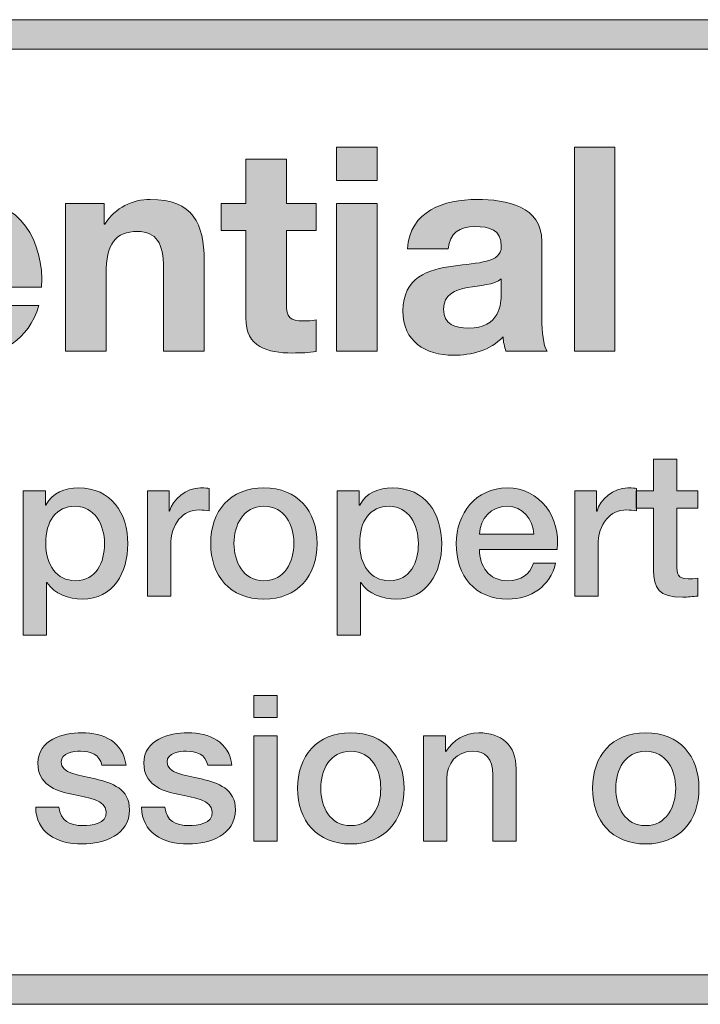
# Model space of a CAD drawing. Units: inches. Extents: x -5.3 to 13.8, y -0.8 to 4.2.
# Drawn here: x 0.1 to 0.6, y -0.8 to -0.1 of the extents above; entities that cross this region are included whole.
import ezdxf

# ---------------------------------------------------------------- set-up
doc = ezdxf.new("R2010")
doc.units = ezdxf.units.IN
doc.header["$MEASUREMENT"] = 0
doc.layers.add('Title Block', color=7, linetype='Continuous')

# ---------------------------------------------------------------- blocks, each defined once
blk = doc.blocks.new('block 2')
at = {"layer": 'Title Block'}
h = blk.add_hatch(color=250, dxfattribs=at)
h.dxf.hatch_style = 2
h.paths.add_polyline_path([(3.76, -0.7564), (-5.26, -0.7564), (-5.26, -0.0864), (3.76, -0.0864)])
h.paths.add_polyline_path([(-5.24, -0.73641), (3.74, -0.73641), (3.74, -0.10639), (-5.24, -0.10639)])
at = {"layer": 'Title Block', "lineweight": 0}
for points in [[(3.76, -0.7564), (-5.26, -0.7564), (-5.26, -0.0864), (3.76, -0.0864), (3.76, -0.7564)], [(-5.24, -0.73641), (3.74, -0.73641), (3.74, -0.10639), (-5.24, -0.10639), (-5.24, -0.73641)]]:
    blk.add_lwpolyline(points, dxfattribs=at)
blk = doc.blocks.new('block 7')
at = {"layer": 'Title Block'}
h = blk.add_hatch(color=250, dxfattribs=at)
h.dxf.hatch_style = 2
h.paths.add_polyline_path([(0.3826, -0.1959), (0.35498, -0.1959), (0.35498, -0.17314), (0.3826, -0.17314)])
h.paths.add_polyline_path([(0.35498, -0.21145), (0.3826, -0.21145), (0.3826, -0.31204), (0.35498, -0.31204)])
h = blk.add_hatch(color=250, dxfattribs=at)
h.dxf.hatch_style = 2
h.paths.add_polyline_path([(0.51675, -0.17314), (0.54437, -0.17314), (0.54437, -0.31204), (0.51675, -0.31204)])
h = blk.add_hatch(color=250, dxfattribs=at)
h.dxf.hatch_style = 2
edge = h.paths.add_edge_path()
edge.add_spline(control_points=[(0.32078, -0.21145), (0.32078, -0.21145), (0.34101, -0.21145), (0.34101, -0.21145), (0.34101, -0.21145), (0.34101, -0.22994), (0.34101, -0.22994), (0.34101, -0.22994), (0.32078, -0.22994), (0.32078, -0.22994), (0.32078, -0.22994), (0.32078, -0.27974), (0.32078, -0.27974), (0.32078, -0.28908), (0.32311, -0.29142), (0.33245, -0.29142), (0.33537, -0.29142), (0.33809, -0.29122), (0.34101, -0.29064), (0.34101, -0.29064), (0.34101, -0.31223), (0.34101, -0.31223), (0.33634, -0.31302), (0.33032, -0.31321), (0.32486, -0.31321), (0.30794, -0.31321), (0.29315, -0.30931), (0.29315, -0.28928), (0.29315, -0.28928), (0.29315, -0.22994), (0.29315, -0.22994), (0.29315, -0.22994), (0.27642, -0.22994), (0.27642, -0.22994), (0.27642, -0.22994), (0.27642, -0.21145), (0.27642, -0.21145), (0.27642, -0.21145), (0.29315, -0.21145), (0.29315, -0.21145), (0.29315, -0.21145), (0.29315, -0.1813), (0.29315, -0.1813), (0.29315, -0.1813), (0.32078, -0.1813), (0.32078, -0.1813), (0.32078, -0.1813), (0.32078, -0.21145), (0.32078, -0.21145)], knot_values=[0, 0, 0, 0, 1, 1, 1, 2, 2, 2, 3, 3, 3, 4, 4, 4, 5, 5, 5, 6, 6, 6, 7, 7, 7, 8, 8, 8, 9, 9, 9, 10, 10, 10, 11, 11, 11, 12, 12, 12, 13, 13, 13, 14, 14, 14, 15, 15, 15, 16, 16, 16, 16], degree=3, periodic=1)
h = blk.add_hatch(color=250, dxfattribs=at)
h.dxf.hatch_style = 2
edge = h.paths.add_edge_path()
edge.add_spline(control_points=[(0.08162, -0.26846), (0.08239, -0.28597), (0.09096, -0.29395), (0.10632, -0.29395), (0.11741, -0.29395), (0.12636, -0.28714), (0.12811, -0.28091), (0.12811, -0.28091), (0.15243, -0.28091), (0.15243, -0.28091), (0.14465, -0.30465), (0.12811, -0.31477), (0.10535, -0.31477), (0.07364, -0.31477), (0.05399, -0.29297), (0.05399, -0.26184), (0.05399, -0.23169), (0.07481, -0.20873), (0.10535, -0.20873), (0.13959, -0.20873), (0.15613, -0.23752), (0.15418, -0.26846), (0.15418, -0.26846), (0.08162, -0.26846), (0.08162, -0.26846)], knot_values=[0, 0, 0, 0, 1, 1, 1, 2, 2, 2, 3, 3, 3, 4, 4, 4, 5, 5, 5, 6, 6, 6, 7, 7, 7, 8, 8, 8, 8], degree=3, periodic=1)
edge = h.paths.add_edge_path()
edge.add_spline(control_points=[(0.12655, -0.25095), (0.12402, -0.23694), (0.11799, -0.22955), (0.10457, -0.22955), (0.08706, -0.22955), (0.082, -0.24316), (0.08162, -0.25095), (0.08162, -0.25095), (0.12655, -0.25095), (0.12655, -0.25095)], knot_values=[0, 0, 0, 0, 1, 1, 1, 2, 2, 2, 3, 3, 3, 3], degree=3, periodic=1)
h = blk.add_hatch(color=250, dxfattribs=at)
h.dxf.hatch_style = 2
edge = h.paths.add_edge_path()
edge.add_spline(control_points=[(0.17046, -0.21145), (0.17046, -0.21145), (0.19672, -0.21145), (0.19672, -0.21145), (0.19672, -0.21145), (0.19672, -0.22546), (0.19672, -0.22546), (0.19672, -0.22546), (0.19731, -0.22546), (0.19731, -0.22546), (0.20431, -0.21418), (0.21637, -0.20873), (0.22805, -0.20873), (0.25742, -0.20873), (0.26482, -0.22527), (0.26482, -0.25018), (0.26482, -0.25018), (0.26482, -0.31204), (0.26482, -0.31204), (0.26482, -0.31204), (0.23719, -0.31204), (0.23719, -0.31204), (0.23719, -0.31204), (0.23719, -0.25524), (0.23719, -0.25524), (0.23719, -0.23869), (0.23233, -0.23052), (0.21948, -0.23052), (0.2045, -0.23052), (0.19809, -0.23889), (0.19809, -0.25932), (0.19809, -0.25932), (0.19809, -0.31204), (0.19809, -0.31204), (0.19809, -0.31204), (0.17046, -0.31204), (0.17046, -0.31204), (0.17046, -0.31204), (0.17046, -0.21145), (0.17046, -0.21145)], knot_values=[0, 0, 0, 0, 1, 1, 1, 2, 2, 2, 3, 3, 3, 4, 4, 4, 5, 5, 5, 6, 6, 6, 7, 7, 7, 8, 8, 8, 9, 9, 9, 10, 10, 10, 11, 11, 11, 12, 12, 12, 13, 13, 13, 13], degree=3, periodic=1)
h = blk.add_hatch(color=250, dxfattribs=at)
h.dxf.hatch_style = 2
edge = h.paths.add_edge_path()
edge.add_spline(control_points=[(0.4032, -0.24239), (0.40475, -0.21651), (0.4279, -0.20873), (0.45047, -0.20873), (0.47051, -0.20873), (0.49464, -0.2132), (0.49464, -0.23733), (0.49464, -0.23733), (0.49464, -0.28966), (0.49464, -0.28966), (0.49464, -0.29881), (0.49561, -0.30796), (0.49814, -0.31204), (0.49814, -0.31204), (0.47013, -0.31204), (0.47013, -0.31204), (0.46915, -0.30892), (0.46837, -0.30562), (0.46818, -0.30231), (0.45943, -0.31146), (0.44658, -0.31477), (0.43433, -0.31477), (0.41526, -0.31477), (0.40009, -0.30523), (0.40009, -0.28461), (0.40009, -0.26184), (0.4172, -0.2564), (0.43433, -0.25407), (0.45125, -0.25153), (0.46701, -0.25212), (0.46701, -0.24083), (0.46701, -0.22896), (0.45884, -0.22721), (0.44911, -0.22721), (0.43861, -0.22721), (0.4318, -0.2315), (0.43083, -0.24239), (0.43083, -0.24239), (0.4032, -0.24239), (0.4032, -0.24239)], knot_values=[0, 0, 0, 0, 1, 1, 1, 2, 2, 2, 3, 3, 3, 4, 4, 4, 5, 5, 5, 6, 6, 6, 7, 7, 7, 8, 8, 8, 9, 9, 9, 10, 10, 10, 11, 11, 11, 12, 12, 12, 13, 13, 13, 13], degree=3, periodic=1)
edge = h.paths.add_edge_path()
edge.add_spline(control_points=[(0.46701, -0.26282), (0.46234, -0.2669), (0.45262, -0.2671), (0.44405, -0.26865), (0.43549, -0.2704), (0.42771, -0.27333), (0.42771, -0.28343), (0.42771, -0.29376), (0.43569, -0.29628), (0.44463, -0.29628), (0.46623, -0.29628), (0.46701, -0.27916), (0.46701, -0.27313), (0.46701, -0.27313), (0.46701, -0.26282), (0.46701, -0.26282)], knot_values=[0, 0, 0, 0, 1, 1, 1, 2, 2, 2, 3, 3, 3, 4, 4, 4, 5, 5, 5, 5], degree=3, periodic=1)
h = blk.add_hatch(color=250, dxfattribs=at)
h.dxf.hatch_style = 2
edge = h.paths.add_edge_path()
edge.add_spline(control_points=[(0.55871, -0.40694), (0.55871, -0.40694), (0.57064, -0.40694), (0.57064, -0.40694), (0.57064, -0.40694), (0.57064, -0.38542), (0.57064, -0.38542), (0.57064, -0.38542), (0.58647, -0.38542), (0.58647, -0.38542), (0.58647, -0.38542), (0.58647, -0.40694), (0.58647, -0.40694), (0.58647, -0.40694), (0.60077, -0.40694), (0.60077, -0.40694), (0.60077, -0.40694), (0.60077, -0.41874), (0.60077, -0.41874), (0.60077, -0.41874), (0.58647, -0.41874), (0.58647, -0.41874), (0.58647, -0.41874), (0.58647, -0.45704), (0.58647, -0.45704), (0.58647, -0.46357), (0.58702, -0.46691), (0.5941, -0.46691), (0.59633, -0.46691), (0.59854, -0.46691), (0.60077, -0.46635), (0.60077, -0.46635), (0.60077, -0.47857), (0.60077, -0.47857), (0.5973, -0.47884), (0.59397, -0.4794), (0.59049, -0.4794), (0.57397, -0.4794), (0.57092, -0.47301), (0.57064, -0.46107), (0.57064, -0.46107), (0.57064, -0.41874), (0.57064, -0.41874), (0.57064, -0.41874), (0.55871, -0.41874), (0.55871, -0.41874), (0.55871, -0.41874), (0.55871, -0.40694), (0.55871, -0.40694)], knot_values=[0, 0, 0, 0, 1, 1, 1, 2, 2, 2, 3, 3, 3, 4, 4, 4, 5, 5, 5, 6, 6, 6, 7, 7, 7, 8, 8, 8, 9, 9, 9, 10, 10, 10, 11, 11, 11, 12, 12, 12, 13, 13, 13, 14, 14, 14, 15, 15, 15, 16, 16, 16, 16], degree=3, periodic=1)
h = blk.add_hatch(color=250, dxfattribs=at)
h.dxf.hatch_style = 2
edge = h.paths.add_edge_path()
edge.add_spline(control_points=[(0.14176, -0.40694), (0.14176, -0.40694), (0.15675, -0.40694), (0.15675, -0.40694), (0.15675, -0.40694), (0.15675, -0.41665), (0.15675, -0.41665), (0.15675, -0.41665), (0.15703, -0.41665), (0.15703, -0.41665), (0.16147, -0.40846), (0.17008, -0.405), (0.17924, -0.405), (0.20187, -0.405), (0.21284, -0.42221), (0.21284, -0.44317), (0.21284, -0.46247), (0.20312, -0.48065), (0.18188, -0.48065), (0.17272, -0.48065), (0.16286, -0.47732), (0.15786, -0.4694), (0.15786, -0.4694), (0.15759, -0.4694), (0.15759, -0.4694), (0.15759, -0.4694), (0.15759, -0.50522), (0.15759, -0.50522), (0.15759, -0.50522), (0.14176, -0.50522), (0.14176, -0.50522), (0.14176, -0.50522), (0.14176, -0.40694), (0.14176, -0.40694)], knot_values=[0, 0, 0, 0, 1, 1, 1, 2, 2, 2, 3, 3, 3, 4, 4, 4, 5, 5, 5, 6, 6, 6, 7, 7, 7, 8, 8, 8, 9, 9, 9, 10, 10, 10, 11, 11, 11, 11], degree=3, periodic=1)
edge = h.paths.add_edge_path()
edge.add_spline(control_points=[(0.17716, -0.41749), (0.16383, -0.41749), (0.15703, -0.42763), (0.15703, -0.4429), (0.15703, -0.45733), (0.16439, -0.46815), (0.17716, -0.46815), (0.1916, -0.46815), (0.19701, -0.45539), (0.19701, -0.4429), (0.19701, -0.42985), (0.19021, -0.41749), (0.17716, -0.41749)], knot_values=[0, 0, 0, 0, 1, 1, 1, 2, 2, 2, 3, 3, 3, 4, 4, 4, 4], degree=3, periodic=1)
h = blk.add_hatch(color=250, dxfattribs=at)
h.dxf.hatch_style = 2
edge = h.paths.add_edge_path()
edge.add_spline(control_points=[(0.2262, -0.40694), (0.2262, -0.40694), (0.24105, -0.40694), (0.24105, -0.40694), (0.24105, -0.40694), (0.24105, -0.42082), (0.24105, -0.42082), (0.24105, -0.42082), (0.24133, -0.42082), (0.24133, -0.42082), (0.24314, -0.41318), (0.25258, -0.405), (0.2623, -0.405), (0.2659, -0.405), (0.26687, -0.40527), (0.26826, -0.40541), (0.26826, -0.40541), (0.26826, -0.42068), (0.26826, -0.42068), (0.26605, -0.42041), (0.26369, -0.41999), (0.26146, -0.41999), (0.25064, -0.41999), (0.24203, -0.42874), (0.24203, -0.44455), (0.24203, -0.44455), (0.24203, -0.47871), (0.24203, -0.47871), (0.24203, -0.47871), (0.2262, -0.47871), (0.2262, -0.47871), (0.2262, -0.47871), (0.2262, -0.40694), (0.2262, -0.40694)], knot_values=[0, 0, 0, 0, 1, 1, 1, 2, 2, 2, 3, 3, 3, 4, 4, 4, 5, 5, 5, 6, 6, 6, 7, 7, 7, 8, 8, 8, 9, 9, 9, 10, 10, 10, 11, 11, 11, 11], degree=3, periodic=1)
h = blk.add_hatch(color=250, dxfattribs=at)
h.dxf.hatch_style = 2
edge = h.paths.add_edge_path()
edge.add_spline(control_points=[(0.26927, -0.44275), (0.26927, -0.42082), (0.28245, -0.405), (0.30549, -0.405), (0.32854, -0.405), (0.34173, -0.42082), (0.34173, -0.44275), (0.34173, -0.46483), (0.32854, -0.48065), (0.30549, -0.48065), (0.28245, -0.48065), (0.26927, -0.46483), (0.26927, -0.44275)], knot_values=[0, 0, 0, 0, 1, 1, 1, 2, 2, 2, 3, 3, 3, 4, 4, 4, 4], degree=3, periodic=1)
edge = h.paths.add_edge_path()
edge.add_spline(control_points=[(0.3259, -0.44275), (0.3259, -0.43039), (0.31965, -0.41749), (0.30549, -0.41749), (0.29133, -0.41749), (0.28509, -0.43039), (0.28509, -0.44275), (0.28509, -0.45524), (0.29133, -0.46815), (0.30549, -0.46815), (0.31965, -0.46815), (0.3259, -0.45524), (0.3259, -0.44275)], knot_values=[0, 0, 0, 0, 1, 1, 1, 2, 2, 2, 3, 3, 3, 4, 4, 4, 4], degree=3, periodic=1)
h = blk.add_hatch(color=250, dxfattribs=at)
h.dxf.hatch_style = 2
edge = h.paths.add_edge_path()
edge.add_spline(control_points=[(0.35537, -0.40694), (0.35537, -0.40694), (0.37036, -0.40694), (0.37036, -0.40694), (0.37036, -0.40694), (0.37036, -0.41665), (0.37036, -0.41665), (0.37036, -0.41665), (0.37064, -0.41665), (0.37064, -0.41665), (0.37508, -0.40846), (0.38369, -0.405), (0.39285, -0.405), (0.41548, -0.405), (0.42645, -0.42221), (0.42645, -0.44317), (0.42645, -0.46247), (0.41673, -0.48065), (0.39549, -0.48065), (0.38633, -0.48065), (0.37647, -0.47732), (0.37147, -0.4694), (0.37147, -0.4694), (0.3712, -0.4694), (0.3712, -0.4694), (0.3712, -0.4694), (0.3712, -0.50522), (0.3712, -0.50522), (0.3712, -0.50522), (0.35537, -0.50522), (0.35537, -0.50522), (0.35537, -0.50522), (0.35537, -0.40694), (0.35537, -0.40694)], knot_values=[0, 0, 0, 0, 1, 1, 1, 2, 2, 2, 3, 3, 3, 4, 4, 4, 5, 5, 5, 6, 6, 6, 7, 7, 7, 8, 8, 8, 9, 9, 9, 10, 10, 10, 11, 11, 11, 11], degree=3, periodic=1)
edge = h.paths.add_edge_path()
edge.add_spline(control_points=[(0.39077, -0.41749), (0.37744, -0.41749), (0.37064, -0.42763), (0.37064, -0.4429), (0.37064, -0.45733), (0.378, -0.46815), (0.39077, -0.46815), (0.40521, -0.46815), (0.41062, -0.45539), (0.41062, -0.4429), (0.41062, -0.42985), (0.40382, -0.41749), (0.39077, -0.41749)], knot_values=[0, 0, 0, 0, 1, 1, 1, 2, 2, 2, 3, 3, 3, 4, 4, 4, 4], degree=3, periodic=1)
h = blk.add_hatch(color=250, dxfattribs=at)
h.dxf.hatch_style = 2
edge = h.paths.add_edge_path()
edge.add_spline(control_points=[(0.45217, -0.44691), (0.45217, -0.45816), (0.45827, -0.46815), (0.47146, -0.46815), (0.48062, -0.46815), (0.48618, -0.46412), (0.48895, -0.45622), (0.48895, -0.45622), (0.50395, -0.45622), (0.50395, -0.45622), (0.50047, -0.47191), (0.48715, -0.48065), (0.47146, -0.48065), (0.44897, -0.48065), (0.43634, -0.46497), (0.43634, -0.4429), (0.43634, -0.42249), (0.44967, -0.405), (0.47105, -0.405), (0.49367, -0.405), (0.50755, -0.4254), (0.50492, -0.44691), (0.50492, -0.44691), (0.45217, -0.44691), (0.45217, -0.44691)], knot_values=[0, 0, 0, 0, 1, 1, 1, 2, 2, 2, 3, 3, 3, 4, 4, 4, 5, 5, 5, 6, 6, 6, 7, 7, 7, 8, 8, 8, 8], degree=3, periodic=1)
edge = h.paths.add_edge_path()
edge.add_spline(control_points=[(0.4891, -0.43651), (0.48854, -0.42651), (0.48174, -0.41749), (0.47105, -0.41749), (0.46008, -0.41749), (0.45258, -0.42582), (0.45217, -0.43651), (0.45217, -0.43651), (0.4891, -0.43651), (0.4891, -0.43651)], knot_values=[0, 0, 0, 0, 1, 1, 1, 2, 2, 2, 3, 3, 3, 3], degree=3, periodic=1)
h = blk.add_hatch(color=250, dxfattribs=at)
h.dxf.hatch_style = 2
edge = h.paths.add_edge_path()
edge.add_spline(control_points=[(0.51704, -0.40694), (0.51704, -0.40694), (0.53189, -0.40694), (0.53189, -0.40694), (0.53189, -0.40694), (0.53189, -0.42082), (0.53189, -0.42082), (0.53189, -0.42082), (0.53217, -0.42082), (0.53217, -0.42082), (0.53397, -0.41318), (0.54341, -0.405), (0.55313, -0.405), (0.55674, -0.405), (0.55771, -0.40527), (0.5591, -0.40541), (0.5591, -0.40541), (0.5591, -0.42068), (0.5591, -0.42068), (0.55688, -0.42041), (0.55452, -0.41999), (0.55229, -0.41999), (0.54147, -0.41999), (0.53286, -0.42874), (0.53286, -0.44455), (0.53286, -0.44455), (0.53286, -0.47871), (0.53286, -0.47871), (0.53286, -0.47871), (0.51704, -0.47871), (0.51704, -0.47871), (0.51704, -0.47871), (0.51704, -0.40694), (0.51704, -0.40694)], knot_values=[0, 0, 0, 0, 1, 1, 1, 2, 2, 2, 3, 3, 3, 4, 4, 4, 5, 5, 5, 6, 6, 6, 7, 7, 7, 8, 8, 8, 9, 9, 9, 10, 10, 10, 11, 11, 11, 11], degree=3, periodic=1)
h = blk.add_hatch(color=250, dxfattribs=at)
h.dxf.hatch_style = 2
h.paths.add_polyline_path([(0.29864, -0.54626), (0.31446, -0.54626), (0.31446, -0.56125), (0.29864, -0.56125)])
h.paths.add_polyline_path([(0.29864, -0.57361), (0.31446, -0.57361), (0.31446, -0.64537), (0.29864, -0.64537)])
h = blk.add_hatch(color=250, dxfattribs=at)
h.dxf.hatch_style = 2
edge = h.paths.add_edge_path()
edge.add_spline(control_points=[(0.16599, -0.62233), (0.16682, -0.6315), (0.17377, -0.63482), (0.18223, -0.63482), (0.1882, -0.63482), (0.19862, -0.63357), (0.19819, -0.62538), (0.19778, -0.61705), (0.18626, -0.61609), (0.17474, -0.61344), (0.16308, -0.61095), (0.15169, -0.60678), (0.15169, -0.5922), (0.15169, -0.57652), (0.16863, -0.57167), (0.18167, -0.57167), (0.19639, -0.57167), (0.20972, -0.57777), (0.21166, -0.59374), (0.21166, -0.59374), (0.19514, -0.59374), (0.19514, -0.59374), (0.19375, -0.58624), (0.18751, -0.58416), (0.18057, -0.58416), (0.17598, -0.58416), (0.16752, -0.58527), (0.16752, -0.59151), (0.16752, -0.59928), (0.17918, -0.6004), (0.19084, -0.60304), (0.20236, -0.60567), (0.21402, -0.60984), (0.21402, -0.624), (0.21402, -0.64107), (0.19681, -0.64731), (0.18195, -0.64731), (0.16391, -0.64731), (0.15044, -0.63927), (0.15017, -0.62233), (0.15017, -0.62233), (0.16599, -0.62233), (0.16599, -0.62233)], knot_values=[0, 0, 0, 0, 1, 1, 1, 2, 2, 2, 3, 3, 3, 4, 4, 4, 5, 5, 5, 6, 6, 6, 7, 7, 7, 8, 8, 8, 9, 9, 9, 10, 10, 10, 11, 11, 11, 12, 12, 12, 13, 13, 13, 14, 14, 14, 14], degree=3, periodic=1)
h = blk.add_hatch(color=250, dxfattribs=at)
h.dxf.hatch_style = 2
edge = h.paths.add_edge_path()
edge.add_spline(control_points=[(0.23807, -0.62233), (0.23891, -0.6315), (0.24585, -0.63482), (0.25431, -0.63482), (0.26028, -0.63482), (0.2707, -0.63357), (0.27028, -0.62538), (0.26986, -0.61705), (0.25834, -0.61609), (0.24682, -0.61344), (0.23516, -0.61095), (0.22378, -0.60678), (0.22378, -0.5922), (0.22378, -0.57652), (0.24071, -0.57167), (0.25376, -0.57167), (0.26847, -0.57167), (0.2818, -0.57777), (0.28375, -0.59374), (0.28375, -0.59374), (0.26723, -0.59374), (0.26723, -0.59374), (0.26584, -0.58624), (0.25959, -0.58416), (0.25265, -0.58416), (0.24807, -0.58416), (0.2396, -0.58527), (0.2396, -0.59151), (0.2396, -0.59928), (0.25126, -0.6004), (0.26292, -0.60304), (0.27444, -0.60567), (0.28611, -0.60984), (0.28611, -0.624), (0.28611, -0.64107), (0.26889, -0.64731), (0.25404, -0.64731), (0.23599, -0.64731), (0.22253, -0.63927), (0.22225, -0.62233), (0.22225, -0.62233), (0.23807, -0.62233), (0.23807, -0.62233)], knot_values=[0, 0, 0, 0, 1, 1, 1, 2, 2, 2, 3, 3, 3, 4, 4, 4, 5, 5, 5, 6, 6, 6, 7, 7, 7, 8, 8, 8, 9, 9, 9, 10, 10, 10, 11, 11, 11, 12, 12, 12, 13, 13, 13, 14, 14, 14, 14], degree=3, periodic=1)
h = blk.add_hatch(color=250, dxfattribs=at)
h.dxf.hatch_style = 2
edge = h.paths.add_edge_path()
edge.add_spline(control_points=[(0.32836, -0.60942), (0.32836, -0.58748), (0.34155, -0.57167), (0.36459, -0.57167), (0.38763, -0.57167), (0.40082, -0.58748), (0.40082, -0.60942), (0.40082, -0.6315), (0.38763, -0.64731), (0.36459, -0.64731), (0.34155, -0.64731), (0.32836, -0.6315), (0.32836, -0.60942)], knot_values=[0, 0, 0, 0, 1, 1, 1, 2, 2, 2, 3, 3, 3, 4, 4, 4, 4], degree=3, periodic=1)
edge = h.paths.add_edge_path()
edge.add_spline(control_points=[(0.385, -0.60942), (0.385, -0.59706), (0.37875, -0.58416), (0.36459, -0.58416), (0.35043, -0.58416), (0.34418, -0.59706), (0.34418, -0.60942), (0.34418, -0.62191), (0.35043, -0.63482), (0.36459, -0.63482), (0.37875, -0.63482), (0.385, -0.62191), (0.385, -0.60942)], knot_values=[0, 0, 0, 0, 1, 1, 1, 2, 2, 2, 3, 3, 3, 4, 4, 4, 4], degree=3, periodic=1)
h = blk.add_hatch(color=250, dxfattribs=at)
h.dxf.hatch_style = 2
edge = h.paths.add_edge_path()
edge.add_spline(control_points=[(0.41405, -0.57361), (0.41405, -0.57361), (0.42904, -0.57361), (0.42904, -0.57361), (0.42904, -0.57361), (0.42904, -0.58416), (0.42904, -0.58416), (0.42904, -0.58416), (0.42932, -0.58443), (0.42932, -0.58443), (0.43404, -0.57652), (0.44223, -0.57167), (0.45167, -0.57167), (0.46722, -0.57167), (0.47707, -0.58), (0.47707, -0.5961), (0.47707, -0.5961), (0.47707, -0.64537), (0.47707, -0.64537), (0.47707, -0.64537), (0.46124, -0.64537), (0.46124, -0.64537), (0.46124, -0.64537), (0.46124, -0.60026), (0.46124, -0.60026), (0.46097, -0.58902), (0.45653, -0.58416), (0.44722, -0.58416), (0.43668, -0.58416), (0.42988, -0.59249), (0.42988, -0.60304), (0.42988, -0.60304), (0.42988, -0.64537), (0.42988, -0.64537), (0.42988, -0.64537), (0.41405, -0.64537), (0.41405, -0.64537), (0.41405, -0.64537), (0.41405, -0.57361), (0.41405, -0.57361)], knot_values=[0, 0, 0, 0, 1, 1, 1, 2, 2, 2, 3, 3, 3, 4, 4, 4, 5, 5, 5, 6, 6, 6, 7, 7, 7, 8, 8, 8, 9, 9, 9, 10, 10, 10, 11, 11, 11, 12, 12, 12, 13, 13, 13, 13], degree=3, periodic=1)
h = blk.add_hatch(color=250, dxfattribs=at)
h.dxf.hatch_style = 2
edge = h.paths.add_edge_path()
edge.add_spline(control_points=[(0.52905, -0.60942), (0.52905, -0.58748), (0.54223, -0.57167), (0.56527, -0.57167), (0.58832, -0.57167), (0.60151, -0.58748), (0.60151, -0.60942), (0.60151, -0.6315), (0.58832, -0.64731), (0.56527, -0.64731), (0.54223, -0.64731), (0.52905, -0.6315), (0.52905, -0.60942)], knot_values=[0, 0, 0, 0, 1, 1, 1, 2, 2, 2, 3, 3, 3, 4, 4, 4, 4], degree=3, periodic=1)
edge = h.paths.add_edge_path()
edge.add_spline(control_points=[(0.58568, -0.60942), (0.58568, -0.59706), (0.57943, -0.58416), (0.56527, -0.58416), (0.55111, -0.58416), (0.54487, -0.59706), (0.54487, -0.60942), (0.54487, -0.62191), (0.55111, -0.63482), (0.56527, -0.63482), (0.57943, -0.63482), (0.58568, -0.62191), (0.58568, -0.60942)], knot_values=[0, 0, 0, 0, 1, 1, 1, 2, 2, 2, 3, 3, 3, 4, 4, 4, 4], degree=3, periodic=1)
at = {"layer": 'Title Block', "lineweight": 0}
for points in [[(0.3826, -0.1959), (0.35498, -0.1959), (0.35498, -0.17314), (0.3826, -0.17314), (0.3826, -0.1959)], [(0.51675, -0.17314), (0.54437, -0.17314), (0.54437, -0.31204), (0.51675, -0.31204), (0.51675, -0.17314)], [(0.35498, -0.21145), (0.3826, -0.21145), (0.3826, -0.31204), (0.35498, -0.31204), (0.35498, -0.21145)], [(0.29864, -0.54626), (0.31446, -0.54626), (0.31446, -0.56125), (0.29864, -0.56125), (0.29864, -0.54626)], [(0.29864, -0.57361), (0.31446, -0.57361), (0.31446, -0.64537), (0.29864, -0.64537), (0.29864, -0.57361)]]:
    blk.add_lwpolyline(points, dxfattribs=at)
for points, knots in [([(0.32078, -0.21145), (0.32078, -0.21145), (0.34101, -0.21145), (0.34101, -0.21145), (0.34101, -0.21145), (0.34101, -0.22994), (0.34101, -0.22994), (0.34101, -0.22994), (0.32078, -0.22994), (0.32078, -0.22994), (0.32078, -0.22994), (0.32078, -0.27974), (0.32078, -0.27974), (0.32078, -0.28908), (0.32311, -0.29142), (0.33245, -0.29142), (0.33537, -0.29142), (0.33809, -0.29122), (0.34101, -0.29064), (0.34101, -0.29064), (0.34101, -0.31223), (0.34101, -0.31223), (0.33634, -0.31302), (0.33032, -0.31321), (0.32486, -0.31321), (0.30794, -0.31321), (0.29315, -0.30931), (0.29315, -0.28928), (0.29315, -0.28928), (0.29315, -0.22994), (0.29315, -0.22994), (0.29315, -0.22994), (0.27642, -0.22994), (0.27642, -0.22994), (0.27642, -0.22994), (0.27642, -0.21145), (0.27642, -0.21145), (0.27642, -0.21145), (0.29315, -0.21145), (0.29315, -0.21145), (0.29315, -0.21145), (0.29315, -0.1813), (0.29315, -0.1813), (0.29315, -0.1813), (0.32078, -0.1813), (0.32078, -0.1813), (0.32078, -0.1813), (0.32078, -0.21145), (0.32078, -0.21145)], [0, 0, 0, 0, 1, 1, 1, 2, 2, 2, 3, 3, 3, 4, 4, 4, 5, 5, 5, 6, 6, 6, 7, 7, 7, 8, 8, 8, 9, 9, 9, 10, 10, 10, 11, 11, 11, 12, 12, 12, 13, 13, 13, 14, 14, 14, 15, 15, 15, 16, 16, 16, 16]), ([(0.08162, -0.26846), (0.08239, -0.28597), (0.09096, -0.29395), (0.10632, -0.29395), (0.11741, -0.29395), (0.12636, -0.28714), (0.12811, -0.28091), (0.12811, -0.28091), (0.15243, -0.28091), (0.15243, -0.28091), (0.14465, -0.30465), (0.12811, -0.31477), (0.10535, -0.31477), (0.07364, -0.31477), (0.05399, -0.29297), (0.05399, -0.26184), (0.05399, -0.23169), (0.07481, -0.20873), (0.10535, -0.20873), (0.13959, -0.20873), (0.15613, -0.23752), (0.15418, -0.26846), (0.15418, -0.26846), (0.08162, -0.26846), (0.08162, -0.26846)], [0, 0, 0, 0, 1, 1, 1, 2, 2, 2, 3, 3, 3, 4, 4, 4, 5, 5, 5, 6, 6, 6, 7, 7, 7, 8, 8, 8, 8]), ([(0.17046, -0.21145), (0.17046, -0.21145), (0.19672, -0.21145), (0.19672, -0.21145), (0.19672, -0.21145), (0.19672, -0.22546), (0.19672, -0.22546), (0.19672, -0.22546), (0.19731, -0.22546), (0.19731, -0.22546), (0.20431, -0.21418), (0.21637, -0.20873), (0.22805, -0.20873), (0.25742, -0.20873), (0.26482, -0.22527), (0.26482, -0.25018), (0.26482, -0.25018), (0.26482, -0.31204), (0.26482, -0.31204), (0.26482, -0.31204), (0.23719, -0.31204), (0.23719, -0.31204), (0.23719, -0.31204), (0.23719, -0.25524), (0.23719, -0.25524), (0.23719, -0.23869), (0.23233, -0.23052), (0.21948, -0.23052), (0.2045, -0.23052), (0.19809, -0.23889), (0.19809, -0.25932), (0.19809, -0.25932), (0.19809, -0.31204), (0.19809, -0.31204), (0.19809, -0.31204), (0.17046, -0.31204), (0.17046, -0.31204), (0.17046, -0.31204), (0.17046, -0.21145), (0.17046, -0.21145)], [0, 0, 0, 0, 1, 1, 1, 2, 2, 2, 3, 3, 3, 4, 4, 4, 5, 5, 5, 6, 6, 6, 7, 7, 7, 8, 8, 8, 9, 9, 9, 10, 10, 10, 11, 11, 11, 12, 12, 12, 13, 13, 13, 13]), ([(0.4032, -0.24239), (0.40475, -0.21651), (0.4279, -0.20873), (0.45047, -0.20873), (0.47051, -0.20873), (0.49464, -0.2132), (0.49464, -0.23733), (0.49464, -0.23733), (0.49464, -0.28966), (0.49464, -0.28966), (0.49464, -0.29881), (0.49561, -0.30796), (0.49814, -0.31204), (0.49814, -0.31204), (0.47013, -0.31204), (0.47013, -0.31204), (0.46915, -0.30892), (0.46837, -0.30562), (0.46818, -0.30231), (0.45943, -0.31146), (0.44658, -0.31477), (0.43433, -0.31477), (0.41526, -0.31477), (0.40009, -0.30523), (0.40009, -0.28461), (0.40009, -0.26184), (0.4172, -0.2564), (0.43433, -0.25407), (0.45125, -0.25153), (0.46701, -0.25212), (0.46701, -0.24083), (0.46701, -0.22896), (0.45884, -0.22721), (0.44911, -0.22721), (0.43861, -0.22721), (0.4318, -0.2315), (0.43083, -0.24239), (0.43083, -0.24239), (0.4032, -0.24239), (0.4032, -0.24239)], [0, 0, 0, 0, 1, 1, 1, 2, 2, 2, 3, 3, 3, 4, 4, 4, 5, 5, 5, 6, 6, 6, 7, 7, 7, 8, 8, 8, 9, 9, 9, 10, 10, 10, 11, 11, 11, 12, 12, 12, 13, 13, 13, 13]), ([(0.46701, -0.26282), (0.46234, -0.2669), (0.45262, -0.2671), (0.44405, -0.26865), (0.43549, -0.2704), (0.42771, -0.27333), (0.42771, -0.28343), (0.42771, -0.29376), (0.43569, -0.29628), (0.44463, -0.29628), (0.46623, -0.29628), (0.46701, -0.27916), (0.46701, -0.27313), (0.46701, -0.27313), (0.46701, -0.26282), (0.46701, -0.26282)], [0, 0, 0, 0, 1, 1, 1, 2, 2, 2, 3, 3, 3, 4, 4, 4, 5, 5, 5, 5]), ([(0.55871, -0.40694), (0.55871, -0.40694), (0.57064, -0.40694), (0.57064, -0.40694), (0.57064, -0.40694), (0.57064, -0.38542), (0.57064, -0.38542), (0.57064, -0.38542), (0.58647, -0.38542), (0.58647, -0.38542), (0.58647, -0.38542), (0.58647, -0.40694), (0.58647, -0.40694), (0.58647, -0.40694), (0.60077, -0.40694), (0.60077, -0.40694), (0.60077, -0.40694), (0.60077, -0.41874), (0.60077, -0.41874), (0.60077, -0.41874), (0.58647, -0.41874), (0.58647, -0.41874), (0.58647, -0.41874), (0.58647, -0.45704), (0.58647, -0.45704), (0.58647, -0.46357), (0.58702, -0.46691), (0.5941, -0.46691), (0.59633, -0.46691), (0.59854, -0.46691), (0.60077, -0.46635), (0.60077, -0.46635), (0.60077, -0.47857), (0.60077, -0.47857), (0.5973, -0.47884), (0.59397, -0.4794), (0.59049, -0.4794), (0.57397, -0.4794), (0.57092, -0.47301), (0.57064, -0.46107), (0.57064, -0.46107), (0.57064, -0.41874), (0.57064, -0.41874), (0.57064, -0.41874), (0.55871, -0.41874), (0.55871, -0.41874), (0.55871, -0.41874), (0.55871, -0.40694), (0.55871, -0.40694)], [0, 0, 0, 0, 1, 1, 1, 2, 2, 2, 3, 3, 3, 4, 4, 4, 5, 5, 5, 6, 6, 6, 7, 7, 7, 8, 8, 8, 9, 9, 9, 10, 10, 10, 11, 11, 11, 12, 12, 12, 13, 13, 13, 14, 14, 14, 15, 15, 15, 16, 16, 16, 16]), ([(0.14176, -0.40694), (0.14176, -0.40694), (0.15675, -0.40694), (0.15675, -0.40694), (0.15675, -0.40694), (0.15675, -0.41665), (0.15675, -0.41665), (0.15675, -0.41665), (0.15703, -0.41665), (0.15703, -0.41665), (0.16147, -0.40846), (0.17008, -0.405), (0.17924, -0.405), (0.20187, -0.405), (0.21284, -0.42221), (0.21284, -0.44317), (0.21284, -0.46247), (0.20312, -0.48065), (0.18188, -0.48065), (0.17272, -0.48065), (0.16286, -0.47732), (0.15786, -0.4694), (0.15786, -0.4694), (0.15759, -0.4694), (0.15759, -0.4694), (0.15759, -0.4694), (0.15759, -0.50522), (0.15759, -0.50522), (0.15759, -0.50522), (0.14176, -0.50522), (0.14176, -0.50522), (0.14176, -0.50522), (0.14176, -0.40694), (0.14176, -0.40694)], [0, 0, 0, 0, 1, 1, 1, 2, 2, 2, 3, 3, 3, 4, 4, 4, 5, 5, 5, 6, 6, 6, 7, 7, 7, 8, 8, 8, 9, 9, 9, 10, 10, 10, 11, 11, 11, 11]), ([(0.2262, -0.40694), (0.2262, -0.40694), (0.24105, -0.40694), (0.24105, -0.40694), (0.24105, -0.40694), (0.24105, -0.42082), (0.24105, -0.42082), (0.24105, -0.42082), (0.24133, -0.42082), (0.24133, -0.42082), (0.24314, -0.41318), (0.25258, -0.405), (0.2623, -0.405), (0.2659, -0.405), (0.26687, -0.40527), (0.26826, -0.40541), (0.26826, -0.40541), (0.26826, -0.42068), (0.26826, -0.42068), (0.26605, -0.42041), (0.26369, -0.41999), (0.26146, -0.41999), (0.25064, -0.41999), (0.24203, -0.42874), (0.24203, -0.44455), (0.24203, -0.44455), (0.24203, -0.47871), (0.24203, -0.47871), (0.24203, -0.47871), (0.2262, -0.47871), (0.2262, -0.47871), (0.2262, -0.47871), (0.2262, -0.40694), (0.2262, -0.40694)], [0, 0, 0, 0, 1, 1, 1, 2, 2, 2, 3, 3, 3, 4, 4, 4, 5, 5, 5, 6, 6, 6, 7, 7, 7, 8, 8, 8, 9, 9, 9, 10, 10, 10, 11, 11, 11, 11]), ([(0.26927, -0.44275), (0.26927, -0.42082), (0.28245, -0.405), (0.30549, -0.405), (0.32854, -0.405), (0.34173, -0.42082), (0.34173, -0.44275), (0.34173, -0.46483), (0.32854, -0.48065), (0.30549, -0.48065), (0.28245, -0.48065), (0.26927, -0.46483), (0.26927, -0.44275)], [0, 0, 0, 0, 1, 1, 1, 2, 2, 2, 3, 3, 3, 4, 4, 4, 4]), ([(0.35537, -0.40694), (0.35537, -0.40694), (0.37036, -0.40694), (0.37036, -0.40694), (0.37036, -0.40694), (0.37036, -0.41665), (0.37036, -0.41665), (0.37036, -0.41665), (0.37064, -0.41665), (0.37064, -0.41665), (0.37508, -0.40846), (0.38369, -0.405), (0.39285, -0.405), (0.41548, -0.405), (0.42645, -0.42221), (0.42645, -0.44317), (0.42645, -0.46247), (0.41673, -0.48065), (0.39549, -0.48065), (0.38633, -0.48065), (0.37647, -0.47732), (0.37147, -0.4694), (0.37147, -0.4694), (0.3712, -0.4694), (0.3712, -0.4694), (0.3712, -0.4694), (0.3712, -0.50522), (0.3712, -0.50522), (0.3712, -0.50522), (0.35537, -0.50522), (0.35537, -0.50522), (0.35537, -0.50522), (0.35537, -0.40694), (0.35537, -0.40694)], [0, 0, 0, 0, 1, 1, 1, 2, 2, 2, 3, 3, 3, 4, 4, 4, 5, 5, 5, 6, 6, 6, 7, 7, 7, 8, 8, 8, 9, 9, 9, 10, 10, 10, 11, 11, 11, 11]), ([(0.45217, -0.44691), (0.45217, -0.45816), (0.45827, -0.46815), (0.47146, -0.46815), (0.48062, -0.46815), (0.48618, -0.46412), (0.48895, -0.45622), (0.48895, -0.45622), (0.50395, -0.45622), (0.50395, -0.45622), (0.50047, -0.47191), (0.48715, -0.48065), (0.47146, -0.48065), (0.44897, -0.48065), (0.43634, -0.46497), (0.43634, -0.4429), (0.43634, -0.42249), (0.44967, -0.405), (0.47105, -0.405), (0.49367, -0.405), (0.50755, -0.4254), (0.50492, -0.44691), (0.50492, -0.44691), (0.45217, -0.44691), (0.45217, -0.44691)], [0, 0, 0, 0, 1, 1, 1, 2, 2, 2, 3, 3, 3, 4, 4, 4, 5, 5, 5, 6, 6, 6, 7, 7, 7, 8, 8, 8, 8]), ([(0.51704, -0.40694), (0.51704, -0.40694), (0.53189, -0.40694), (0.53189, -0.40694), (0.53189, -0.40694), (0.53189, -0.42082), (0.53189, -0.42082), (0.53189, -0.42082), (0.53217, -0.42082), (0.53217, -0.42082), (0.53397, -0.41318), (0.54341, -0.405), (0.55313, -0.405), (0.55674, -0.405), (0.55771, -0.40527), (0.5591, -0.40541), (0.5591, -0.40541), (0.5591, -0.42068), (0.5591, -0.42068), (0.55688, -0.42041), (0.55452, -0.41999), (0.55229, -0.41999), (0.54147, -0.41999), (0.53286, -0.42874), (0.53286, -0.44455), (0.53286, -0.44455), (0.53286, -0.47871), (0.53286, -0.47871), (0.53286, -0.47871), (0.51704, -0.47871), (0.51704, -0.47871), (0.51704, -0.47871), (0.51704, -0.40694), (0.51704, -0.40694)], [0, 0, 0, 0, 1, 1, 1, 2, 2, 2, 3, 3, 3, 4, 4, 4, 5, 5, 5, 6, 6, 6, 7, 7, 7, 8, 8, 8, 9, 9, 9, 10, 10, 10, 11, 11, 11, 11]), ([(0.17716, -0.41749), (0.16383, -0.41749), (0.15703, -0.42763), (0.15703, -0.4429), (0.15703, -0.45733), (0.16439, -0.46815), (0.17716, -0.46815), (0.1916, -0.46815), (0.19701, -0.45539), (0.19701, -0.4429), (0.19701, -0.42985), (0.19021, -0.41749), (0.17716, -0.41749)], [0, 0, 0, 0, 1, 1, 1, 2, 2, 2, 3, 3, 3, 4, 4, 4, 4]), ([(0.3259, -0.44275), (0.3259, -0.43039), (0.31965, -0.41749), (0.30549, -0.41749), (0.29133, -0.41749), (0.28509, -0.43039), (0.28509, -0.44275), (0.28509, -0.45524), (0.29133, -0.46815), (0.30549, -0.46815), (0.31965, -0.46815), (0.3259, -0.45524), (0.3259, -0.44275)], [0, 0, 0, 0, 1, 1, 1, 2, 2, 2, 3, 3, 3, 4, 4, 4, 4]), ([(0.39077, -0.41749), (0.37744, -0.41749), (0.37064, -0.42763), (0.37064, -0.4429), (0.37064, -0.45733), (0.378, -0.46815), (0.39077, -0.46815), (0.40521, -0.46815), (0.41062, -0.45539), (0.41062, -0.4429), (0.41062, -0.42985), (0.40382, -0.41749), (0.39077, -0.41749)], [0, 0, 0, 0, 1, 1, 1, 2, 2, 2, 3, 3, 3, 4, 4, 4, 4]), ([(0.4891, -0.43651), (0.48854, -0.42651), (0.48174, -0.41749), (0.47105, -0.41749), (0.46008, -0.41749), (0.45258, -0.42582), (0.45217, -0.43651), (0.45217, -0.43651), (0.4891, -0.43651), (0.4891, -0.43651)], [0, 0, 0, 0, 1, 1, 1, 2, 2, 2, 3, 3, 3, 3]), ([(0.16599, -0.62233), (0.16682, -0.6315), (0.17377, -0.63482), (0.18223, -0.63482), (0.1882, -0.63482), (0.19862, -0.63357), (0.19819, -0.62538), (0.19778, -0.61705), (0.18626, -0.61609), (0.17474, -0.61344), (0.16308, -0.61095), (0.15169, -0.60678), (0.15169, -0.5922), (0.15169, -0.57652), (0.16863, -0.57167), (0.18167, -0.57167), (0.19639, -0.57167), (0.20972, -0.57777), (0.21166, -0.59374), (0.21166, -0.59374), (0.19514, -0.59374), (0.19514, -0.59374), (0.19375, -0.58624), (0.18751, -0.58416), (0.18057, -0.58416), (0.17598, -0.58416), (0.16752, -0.58527), (0.16752, -0.59151), (0.16752, -0.59928), (0.17918, -0.6004), (0.19084, -0.60304), (0.20236, -0.60567), (0.21402, -0.60984), (0.21402, -0.624), (0.21402, -0.64107), (0.19681, -0.64731), (0.18195, -0.64731), (0.16391, -0.64731), (0.15044, -0.63927), (0.15017, -0.62233), (0.15017, -0.62233), (0.16599, -0.62233), (0.16599, -0.62233)], [0, 0, 0, 0, 1, 1, 1, 2, 2, 2, 3, 3, 3, 4, 4, 4, 5, 5, 5, 6, 6, 6, 7, 7, 7, 8, 8, 8, 9, 9, 9, 10, 10, 10, 11, 11, 11, 12, 12, 12, 13, 13, 13, 14, 14, 14, 14]), ([(0.23807, -0.62233), (0.23891, -0.6315), (0.24585, -0.63482), (0.25431, -0.63482), (0.26028, -0.63482), (0.2707, -0.63357), (0.27028, -0.62538), (0.26986, -0.61705), (0.25834, -0.61609), (0.24682, -0.61344), (0.23516, -0.61095), (0.22378, -0.60678), (0.22378, -0.5922), (0.22378, -0.57652), (0.24071, -0.57167), (0.25376, -0.57167), (0.26847, -0.57167), (0.2818, -0.57777), (0.28375, -0.59374), (0.28375, -0.59374), (0.26723, -0.59374), (0.26723, -0.59374), (0.26584, -0.58624), (0.25959, -0.58416), (0.25265, -0.58416), (0.24807, -0.58416), (0.2396, -0.58527), (0.2396, -0.59151), (0.2396, -0.59928), (0.25126, -0.6004), (0.26292, -0.60304), (0.27444, -0.60567), (0.28611, -0.60984), (0.28611, -0.624), (0.28611, -0.64107), (0.26889, -0.64731), (0.25404, -0.64731), (0.23599, -0.64731), (0.22253, -0.63927), (0.22225, -0.62233), (0.22225, -0.62233), (0.23807, -0.62233), (0.23807, -0.62233)], [0, 0, 0, 0, 1, 1, 1, 2, 2, 2, 3, 3, 3, 4, 4, 4, 5, 5, 5, 6, 6, 6, 7, 7, 7, 8, 8, 8, 9, 9, 9, 10, 10, 10, 11, 11, 11, 12, 12, 12, 13, 13, 13, 14, 14, 14, 14]), ([(0.32836, -0.60942), (0.32836, -0.58748), (0.34155, -0.57167), (0.36459, -0.57167), (0.38763, -0.57167), (0.40082, -0.58748), (0.40082, -0.60942), (0.40082, -0.6315), (0.38763, -0.64731), (0.36459, -0.64731), (0.34155, -0.64731), (0.32836, -0.6315), (0.32836, -0.60942)], [0, 0, 0, 0, 1, 1, 1, 2, 2, 2, 3, 3, 3, 4, 4, 4, 4]), ([(0.41405, -0.57361), (0.41405, -0.57361), (0.42904, -0.57361), (0.42904, -0.57361), (0.42904, -0.57361), (0.42904, -0.58416), (0.42904, -0.58416), (0.42904, -0.58416), (0.42932, -0.58443), (0.42932, -0.58443), (0.43404, -0.57652), (0.44223, -0.57167), (0.45167, -0.57167), (0.46722, -0.57167), (0.47707, -0.58), (0.47707, -0.5961), (0.47707, -0.5961), (0.47707, -0.64537), (0.47707, -0.64537), (0.47707, -0.64537), (0.46124, -0.64537), (0.46124, -0.64537), (0.46124, -0.64537), (0.46124, -0.60026), (0.46124, -0.60026), (0.46097, -0.58902), (0.45653, -0.58416), (0.44722, -0.58416), (0.43668, -0.58416), (0.42988, -0.59249), (0.42988, -0.60304), (0.42988, -0.60304), (0.42988, -0.64537), (0.42988, -0.64537), (0.42988, -0.64537), (0.41405, -0.64537), (0.41405, -0.64537), (0.41405, -0.64537), (0.41405, -0.57361), (0.41405, -0.57361)], [0, 0, 0, 0, 1, 1, 1, 2, 2, 2, 3, 3, 3, 4, 4, 4, 5, 5, 5, 6, 6, 6, 7, 7, 7, 8, 8, 8, 9, 9, 9, 10, 10, 10, 11, 11, 11, 12, 12, 12, 13, 13, 13, 13]), ([(0.52905, -0.60942), (0.52905, -0.58748), (0.54223, -0.57167), (0.56527, -0.57167), (0.58832, -0.57167), (0.60151, -0.58748), (0.60151, -0.60942), (0.60151, -0.6315), (0.58832, -0.64731), (0.56527, -0.64731), (0.54223, -0.64731), (0.52905, -0.6315), (0.52905, -0.60942)], [0, 0, 0, 0, 1, 1, 1, 2, 2, 2, 3, 3, 3, 4, 4, 4, 4]), ([(0.385, -0.60942), (0.385, -0.59706), (0.37875, -0.58416), (0.36459, -0.58416), (0.35043, -0.58416), (0.34418, -0.59706), (0.34418, -0.60942), (0.34418, -0.62191), (0.35043, -0.63482), (0.36459, -0.63482), (0.37875, -0.63482), (0.385, -0.62191), (0.385, -0.60942)], [0, 0, 0, 0, 1, 1, 1, 2, 2, 2, 3, 3, 3, 4, 4, 4, 4]), ([(0.58568, -0.60942), (0.58568, -0.59706), (0.57943, -0.58416), (0.56527, -0.58416), (0.55111, -0.58416), (0.54487, -0.59706), (0.54487, -0.60942), (0.54487, -0.62191), (0.55111, -0.63482), (0.56527, -0.63482), (0.57943, -0.63482), (0.58568, -0.62191), (0.58568, -0.60942)], [0, 0, 0, 0, 1, 1, 1, 2, 2, 2, 3, 3, 3, 4, 4, 4, 4])]:
    blk.add_open_spline(points, degree=3, knots=knots, dxfattribs=at)
blk = doc.blocks.new('block 4')
at = {"layer": 'Title Block'}
blk.add_blockref('block 7', (0, 0), dxfattribs=at)

msp = doc.modelspace()

# ---------------------------------------------------------------- block references
at = {"layer": 'Title Block'}
for name in ['block 4', 'block 2']:
    msp.add_blockref(name, (0, 0), dxfattribs=at)

doc.saveas('drawing.dxf')
